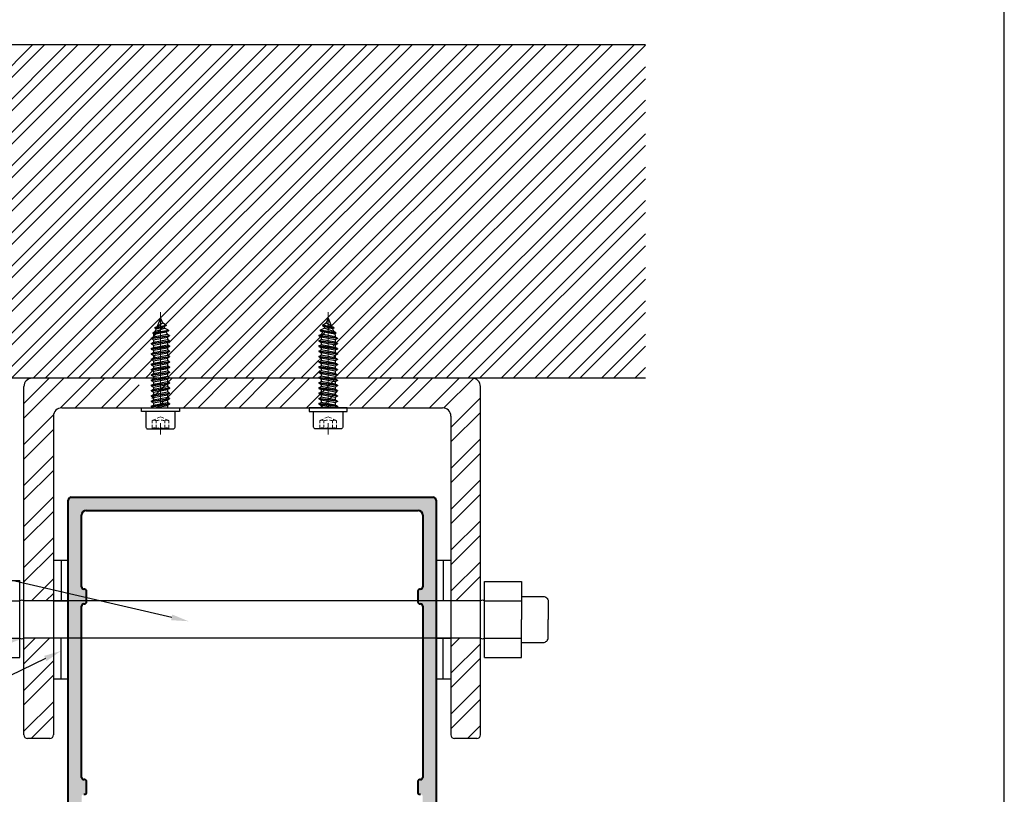
# Model space of a CAD drawing. Units: millimetres. Extents: x 1842 to 3141, y 1112 to 1672.
# Drawn here: x 2856 to 2925, y 1272 to 1327 of the extents above; entities that cross this region are included whole.
import ezdxf
from ezdxf import colors
from ezdxf.entities.mleader import LeaderData, LeaderLine
from ezdxf.math import Vec2, Vec3

# ---------------------------------------------------------------- set-up
doc = ezdxf.new("R2010")
doc.units = ezdxf.units.MM
doc.linetypes.add('CENTER', pattern=[50.8, 31.75, -6.35, 6.35, -6.35])
doc.linetypes.add('невидимая', pattern=[9.525, 6.35, -3.175])
doc.layers.add('4', color=4, linetype='Continuous')
for name, color, linetype, lineweight in [('axis', 40, 'CENTER', 13), ('DRAWING', 4, 'Continuous', 40), ('L1', 251, 'Continuous', 13)]:
    doc.layers.add(name, color=color, linetype=linetype, lineweight=lineweight)
doc.styles.add('ST-1', font='Au102s01.shx', dxfattribs={"height": 2})
pattern_1 = [(45, (2705.41, 817.1221), (-1.439647, 1.439647), []), (45, (2705.41, 818.1401), (-1.439647, 1.439647), [])]

# ---------------------------------------------------------------- blocks, each defined once
blk = doc.blocks.new('*U56')
for p, q in [((-30.8, 0), (-29.2, 0.66)), ((-28.45, 1.97), (-29.2, 0.66)), ((-27.98, -1.17), (-29.2, 0.66)), ((-27.55, -1.92), (-28.45, 1.97)), ((-28.45, 1.97), (-28.3, 1.97)), ((-27.4, -1.92), (-28.3, 1.97)), ((-28.3, 1.97), (-27.86, 1.22)), ((-27.86, 1.22), (-27.4, 1.41)), ((-27.16, -1.51), (-27.86, 1.22)), ((-26.65, 2.71), (-27.4, 1.41)), ((-26.18, -1.91), (-27.4, 1.41)), ((-25.75, -2.66), (-26.65, 2.71)), ((-26.65, 2.71), (-26.5, 2.71)), ((-25.6, -2.66), (-26.5, 2.71)), ((-26.5, 2.71), (-26.06, 1.96)), ((-26.06, 1.96), (-25.36, 2.25)), ((-25.36, -2.25), (-26.06, 1.96)), ((-24.85, 3.15), (-25.36, 2.25)), ((-24.38, -2.4), (-25.36, 2.25)), ((-23.95, -3.15), (-24.85, 3.15)), ((-24.85, 3.15), (-24.7, 3.15)), ((-23.8, -3.15), (-24.7, 3.15)), ((-24.7, 3.15), (-24.26, 2.4)), ((-23.36, -2.4), (-24.26, 2.4)), ((-24.26, 2.4), (-23.48, 2.4)), ((-23.05, 3.15), (-23.48, 2.4)), ((-22.58, -2.4), (-23.48, 2.4)), ((-22.15, -3.15), (-23.05, 3.15)), ((-23.05, 3.15), (-22.9, 3.15)), ((-22, -3.15), (-22.9, 3.15)), ((-22.9, 3.15), (-22.46, 2.4)), ((-21.56, -2.4), (-22.46, 2.4)), ((-22.46, 2.4), (-21.68, 2.4)), ((-21.25, 3.15), (-21.68, 2.4)), ((-20.78, -2.4), (-21.68, 2.4)), ((-20.35, -3.15), (-21.25, 3.15)), ((-21.25, 3.15), (-21.1, 3.15)), ((-20.2, -3.15), (-21.1, 3.15)), ((-21.1, 3.15), (-20.66, 2.4)), ((-19.76, -2.4), (-20.66, 2.4)), ((-20.66, 2.4), (-19.88, 2.4)), ((-19.45, 3.15), (-19.88, 2.4)), ((-18.98, -2.4), (-19.88, 2.4)), ((-18.55, -3.15), (-19.45, 3.15)), ((-19.45, 3.15), (-19.3, 3.15)), ((-18.4, -3.15), (-19.3, 3.15)), ((-19.3, 3.15), (-18.86, 2.4)), ((-17.96, -2.4), (-18.86, 2.4)), ((-18.86, 2.4), (-18.08, 2.4)), ((-17.65, 3.15), (-18.08, 2.4)), ((-17.18, -2.4), (-18.08, 2.4)), ((-16.75, -3.15), (-17.65, 3.15)), ((-17.65, 3.15), (-17.5, 3.15)), ((-16.6, -3.15), (-17.5, 3.15)), ((-17.5, 3.15), (-17.06, 2.4)), ((-17.06, 2.4), (-16.28, 2.4)), ((-16.16, -2.4), (-17.06, 2.4)), ((-15.85, 3.15), (-16.28, 2.4)), ((-15.38, -2.4), (-16.28, 2.4)), ((-14.95, -3.15), (-15.85, 3.15)), ((-15.85, 3.15), (-15.7, 3.15)), ((-14.8, -3.15), (-15.7, 3.15)), ((-15.7, 3.15), (-15.26, 2.4)), ((-14.36, -2.4), (-15.26, 2.4)), ((-15.26, 2.4), (-14.48, 2.4)), ((-14.05, 3.15), (-14.48, 2.4)), ((-13.58, -2.4), (-14.48, 2.4)), ((-13.15, -3.15), (-14.05, 3.15)), ((-14.05, 3.15), (-13.9, 3.15)), ((-13, -3.15), (-13.9, 3.15)), ((-13.9, 3.15), (-13.46, 2.4)), ((-12.56, -2.4), (-13.46, 2.4)), ((-13.46, 2.4), (-12.68, 2.4)), ((-12.25, 3.15), (-12.68, 2.4)), ((-11.78, -2.4), (-12.68, 2.4)), ((-11.35, -3.15), (-12.25, 3.15)), ((-12.25, 3.15), (-12.1, 3.15)), ((-11.2, -3.15), (-12.1, 3.15)), ((-12.1, 3.15), (-11.66, 2.4)), ((-10.76, -2.4), (-11.66, 2.4)), ((-11.66, 2.4), (-10.88, 2.4)), ((-10.45, 3.15), (-10.88, 2.4)), ((-9.98, -2.4), (-10.88, 2.4)), ((-9.55, -3.15), (-10.45, 3.15)), ((-10.45, 3.15), (-10.3, 3.15)), ((-9.4, -3.15), (-10.3, 3.15)), ((-10.3, 3.15), (-9.86, 2.4)), ((-8.96, -2.4), (-9.86, 2.4)), ((-9.86, 2.4), (-9.08, 2.4)), ((-8.65, 3.15), (-9.08, 2.4)), ((-8.18, -2.4), (-9.08, 2.4)), ((-7.75, -3.15), (-8.65, 3.15)), ((-8.65, 3.15), (-8.5, 3.15)), ((-7.6, -3.15), (-8.5, 3.15)), ((-8.5, 3.15), (-8.06, 2.4)), ((-7.16, -2.4), (-8.06, 2.4)), ((-8.06, 2.4), (-7.28, 2.4)), ((-6.85, 3.15), (-7.28, 2.4)), ((-6.38, -2.4), (-7.28, 2.4)), ((-5.95, -3.15), (-6.85, 3.15)), ((-6.85, 3.15), (-6.7, 3.15)), ((-5.8, -3.15), (-6.7, 3.15)), ((-6.7, 3.15), (-6.26, 2.4)), ((-5.36, -2.4), (-6.26, 2.4)), ((-6.26, 2.4), (-5.48, 2.4)), ((-5.05, 3.15), (-5.48, 2.4)), ((-4.58, -2.4), (-5.48, 2.4)), ((-4.15, -3.15), (-5.05, 3.15)), ((-5.05, 3.15), (-4.9, 3.15)), ((-4, -3.15), (-4.9, 3.15)), ((-4.9, 3.15), (-4.46, 2.4)), ((-3.56, -2.4), (-4.46, 2.4)), ((-4.46, 2.4), (-3.68, 2.4)), ((-3.25, 3.15), (-3.68, 2.4)), ((-2.78, -2.4), (-3.68, 2.4)), ((-2.35, -3.15), (-3.25, 3.15)), ((-3.25, 3.15), (-3.1, 3.15)), ((-2.2, -3.15), (-3.1, 3.15)), ((-3.1, 3.15), (-2.66, 2.4)), ((-1.76, -2.4), (-2.66, 2.4)), ((-2.66, 2.4), (-1.88, 2.4)), ((-1.45, 3.15), (-1.88, 2.4)), ((-0.98, -2.4), (-1.88, 2.4)), ((-0.55, -3.15), (-1.45, 3.15)), ((-1.45, 3.15), (-1.3, 3.15)), ((-0.4, -3.15), (-1.3, 3.15)), ((-1.3, 3.15), (-0.86, 2.4)), ((0, -2.2), (-0.86, 2.4)), ((-0.86, 2.4), (-0.08, 2.4)), ((0, 2.54), (-0.08, 2.4)), ((0, 1.98), (-0.08, 2.4)), ((-30.8, 0), (-27.98, -1.17)), ((-27.55, -1.92), (-27.98, -1.17)), ((-27.55, -1.92), (-27.4, -1.92)), ((-27.4, -1.92), (-27.16, -1.51)), ((-27.16, -1.51), (-26.18, -1.91)), ((-25.75, -2.66), (-26.18, -1.91)), ((-25.75, -2.66), (-25.6, -2.66)), ((-25.6, -2.66), (-25.36, -2.25)), ((-25.36, -2.25), (-25.01, -2.4)), ((-25.01, -2.4), (-24.38, -2.4)), ((-23.95, -3.15), (-24.38, -2.4)), ((-23.95, -3.15), (-23.8, -3.15)), ((-23.8, -3.15), (-23.36, -2.4)), ((-23.36, -2.4), (-22.58, -2.4)), ((-22.15, -3.15), (-22.58, -2.4)), ((-22.15, -3.15), (-22, -3.15)), ((-22, -3.15), (-21.56, -2.4)), ((-21.56, -2.4), (-20.78, -2.4)), ((-20.35, -3.15), (-20.78, -2.4)), ((-20.35, -3.15), (-20.2, -3.15)), ((-20.2, -3.15), (-19.76, -2.4)), ((-19.76, -2.4), (-18.98, -2.4)), ((-18.55, -3.15), (-18.98, -2.4)), ((-18.55, -3.15), (-18.4, -3.15)), ((-18.4, -3.15), (-17.96, -2.4)), ((-17.96, -2.4), (-17.18, -2.4)), ((-16.75, -3.15), (-17.18, -2.4)), ((-16.75, -3.15), (-16.6, -3.15)), ((-16.6, -3.15), (-16.16, -2.4)), ((-16.16, -2.4), (-15.38, -2.4)), ((-14.95, -3.15), (-15.38, -2.4)), ((-14.95, -3.15), (-14.8, -3.15)), ((-14.8, -3.15), (-14.36, -2.4)), ((-14.36, -2.4), (-13.58, -2.4)), ((-13.15, -3.15), (-13.58, -2.4)), ((-13.15, -3.15), (-13, -3.15)), ((-13, -3.15), (-12.56, -2.4)), ((-12.56, -2.4), (-11.78, -2.4)), ((-11.35, -3.15), (-11.78, -2.4)), ((-11.35, -3.15), (-11.2, -3.15)), ((-11.2, -3.15), (-10.76, -2.4)), ((-10.76, -2.4), (-9.98, -2.4)), ((-9.55, -3.15), (-9.98, -2.4)), ((-9.55, -3.15), (-9.4, -3.15)), ((-9.4, -3.15), (-8.96, -2.4)), ((-8.96, -2.4), (-8.18, -2.4)), ((-7.75, -3.15), (-8.18, -2.4)), ((-7.75, -3.15), (-7.6, -3.15)), ((-7.6, -3.15), (-7.16, -2.4)), ((-7.16, -2.4), (-6.38, -2.4)), ((-5.95, -3.15), (-6.38, -2.4)), ((-5.95, -3.15), (-5.8, -3.15)), ((-5.8, -3.15), (-5.36, -2.4)), ((-5.36, -2.4), (-4.58, -2.4)), ((-4.15, -3.15), (-4.58, -2.4)), ((-4.15, -3.15), (-4, -3.15)), ((-4, -3.15), (-3.56, -2.4)), ((-3.56, -2.4), (-2.78, -2.4)), ((-2.35, -3.15), (-2.78, -2.4)), ((-2.35, -3.15), (-2.2, -3.15)), ((-2.2, -3.15), (-1.76, -2.4)), ((-1.76, -2.4), (-0.98, -2.4)), ((-0.55, -3.15), (-0.98, -2.4)), ((-0.55, -3.15), (-0.4, -3.15)), ((-0.4, -3.15), (0, -2.46))]:
    blk.add_line(p, q)
blk.add_lwpolyline([(1.2, 6.5), (1.2, -6.5), (0, -6.5), (0, 6.5)], close=True)
blk.add_lwpolyline([(1.2, 5), (1.2, -5), (6.6, -5, 0.414214), (7.2, -4.4), (7.2, 4.4, 0.414214), (6.6, 5)], format="xyb", close=True)
at = {"layer": 'axis'}
blk.add_line((-32.8, 0), (9.2, 0), dxfattribs=at)
at = {"layer": 'L1', "linetype": 'невидимая', "ltscale": 0.2, "extrusion": (1, -4.28612e-16, 0)}
for p, q in [((3.03, 0), (4.2, 2.5)), ((3.03, 0), (4.2, -2.5)), ((4.2, 2.5), (4.42, 2.89)), ((7.11, 2.89), (4.42, 2.89)), ((7.11, 1.44), (4.42, 1.44)), ((4.2, -2.5), (4.42, -2.89)), ((7.11, -1.44), (4.42, -1.44)), ((7.11, -2.89), (4.42, -2.89))]:
    blk.add_line(p, q, dxfattribs=at)
at = {"layer": 'L1', "linetype": 'невидимая', "ltscale": 0.2}
for points in [[(4.42, 2.89, 0.309401), (4.42, 1.44, 0.154701), (4.42, -1.44, 0.309401), (4.42, -2.89)], [(7.2, -3.05), (7.11, -2.89, -0.309401), (7.11, -1.44, -0.154701), (7.11, 1.44, -0.309401), (7.11, 2.89), (7.2, 3.05)]]:
    blk.add_lwpolyline(points, format="xyb", dxfattribs=at)

msp = doc.modelspace()

# ---------------------------------------------------------------- hatches: boundary and pattern name
at = {"layer": '4'}
h = msp.add_hatch(dxfattribs=at)
h.set_pattern_fill('STEEL', color=0, scale=13.285066)
h.set_pattern_definition([(45, (2363.0804, 1267.5228), (-1.174245, 1.174245), []), (45, (2363.0804, 1268.3531), (-1.174245, 1.174245), [])])
h.paths.add_polyline_path([(2899.736, 1325.141), (2843.362, 1325.141), (2843.362, 1301.682), (2860.552, 1301.682), (2865.219, 1301.682), (2865.324, 1301.743), (2865.324, 1301.885), (2865.188, 1301.964), (2865.188, 1301.991), (2865.324, 1302.07), (2865.324, 1302.212), (2865.188, 1302.291), (2865.188, 1302.318), (2865.324, 1302.397), (2865.324, 1302.539), (2865.188, 1302.618), (2865.188, 1302.645), (2865.324, 1302.723), (2865.324, 1302.866), (2865.188, 1302.944), (2865.188, 1302.972), (2865.324, 1303.05), (2865.324, 1303.193), (2865.188, 1303.271), (2865.188, 1303.299), (2865.324, 1303.377), (2865.324, 1303.52), (2865.188, 1303.598), (2865.188, 1303.626), (2865.324, 1303.704), (2865.324, 1303.847), (2865.188, 1303.925), (2865.188, 1303.953), (2865.324, 1304.031), (2865.324, 1304.145), (2865.351, 1304.209), (2865.276, 1304.252), (2865.276, 1304.279), (2865.412, 1304.358), (2865.486, 1304.536), (2865.411, 1304.579), (2865.411, 1304.606), (2865.548, 1304.685), (2865.76, 1305.198), (2865.88, 1304.907), (2866.117, 1304.77), (2866.117, 1304.743), (2865.981, 1304.664), (2866.016, 1304.58), (2866.253, 1304.443), (2866.253, 1304.416), (2866.116, 1304.337), (2866.169, 1304.21), (2866.332, 1304.116), (2866.332, 1304.089), (2866.196, 1304.01), (2866.196, 1303.868), (2866.332, 1303.789), (2866.332, 1303.762), (2866.196, 1303.683), (2866.196, 1303.541), (2866.332, 1303.462), (2866.332, 1303.435), (2866.196, 1303.356), (2866.196, 1303.214), (2866.332, 1303.135), (2866.332, 1303.108), (2866.196, 1303.029), (2866.196, 1302.887), (2866.332, 1302.808), (2866.332, 1302.781), (2866.196, 1302.702), (2866.196, 1302.56), (2866.332, 1302.481), (2866.332, 1302.454), (2866.196, 1302.375), (2866.196, 1302.233), (2866.332, 1302.154), (2866.332, 1302.127), (2866.196, 1302.049), (2866.196, 1301.906), (2866.332, 1301.827), (2866.332, 1301.8), (2866.196, 1301.722), (2866.196, 1301.682), (2876.797, 1301.682), (2876.902, 1301.743), (2876.902, 1301.885), (2876.766, 1301.964), (2876.766, 1301.991), (2876.902, 1302.07), (2876.902, 1302.212), (2876.766, 1302.291), (2876.766, 1302.318), (2876.902, 1302.397), (2876.902, 1302.539), (2876.766, 1302.618), (2876.766, 1302.645), (2876.902, 1302.723), (2876.902, 1302.866), (2876.766, 1302.944), (2876.766, 1302.972), (2876.902, 1303.05), (2876.902, 1303.193), (2876.766, 1303.271), (2876.766, 1303.299), (2876.902, 1303.377), (2876.902, 1303.52), (2876.766, 1303.598), (2876.766, 1303.626), (2876.902, 1303.704), (2876.902, 1303.847), (2876.766, 1303.925), (2876.766, 1303.953), (2876.902, 1304.031), (2876.902, 1304.145), (2876.929, 1304.209), (2876.854, 1304.252), (2876.854, 1304.279), (2876.99, 1304.358), (2877.064, 1304.536), (2876.99, 1304.579), (2876.99, 1304.606), (2877.126, 1304.685), (2877.338, 1305.198), (2877.459, 1304.907), (2877.695, 1304.77), (2877.695, 1304.743), (2877.559, 1304.664), (2877.594, 1304.58), (2877.831, 1304.443), (2877.831, 1304.416), (2877.694, 1304.337), (2877.747, 1304.21), (2877.91, 1304.116), (2877.91, 1304.089), (2877.774, 1304.01), (2877.774, 1303.868), (2877.91, 1303.789), (2877.91, 1303.762), (2877.774, 1303.683), (2877.774, 1303.541), (2877.91, 1303.462), (2877.91, 1303.435), (2877.774, 1303.356), (2877.774, 1303.214), (2877.91, 1303.135), (2877.91, 1303.108), (2877.774, 1303.029), (2877.774, 1302.887), (2877.91, 1302.808), (2877.91, 1302.781), (2877.774, 1302.702), (2877.774, 1302.56), (2877.91, 1302.481), (2877.91, 1302.454), (2877.774, 1302.375), (2877.774, 1302.233), (2877.91, 1302.154), (2877.91, 1302.127), (2877.774, 1302.049), (2877.774, 1301.906), (2877.91, 1301.827), (2877.91, 1301.8), (2877.774, 1301.722), (2877.774, 1301.682), (2882.546, 1301.682), (2899.736, 1301.682)])
h = msp.add_hatch(dxfattribs=at)
h.set_pattern_fill('STEEL', color=0, scale=16.287746)
h.set_pattern_definition(pattern_1)
h.paths.add_polyline_path([(2858.134, 1299.022, -0.414214), (2858.715, 1299.603), (2864.132, 1299.603), (2864.007, 1299.675), (2864.007, 1299.702), (2864.143, 1299.781), (2864.143, 1299.923), (2864.007, 1300.002), (2864.007, 1300.029), (2864.143, 1300.108), (2864.143, 1300.25), (2864.007, 1300.329), (2864.007, 1300.356), (2864.143, 1300.435), (2864.143, 1300.577), (2864.007, 1300.656), (2864.007, 1300.683), (2864.143, 1300.762), (2864.143, 1300.904), (2864.007, 1300.983), (2864.007, 1301.01), (2864.143, 1301.089), (2864.143, 1301.231), (2864.007, 1301.31), (2864.007, 1301.337), (2864.143, 1301.416), (2864.143, 1301.558), (2864.007, 1301.637), (2864.007, 1301.682), (2856.637, 1301.682, 0.414214), (2856.056, 1301.101), (2856.056, 1287.279), (2858.134, 1286.799)])
h = msp.add_hatch(dxfattribs=at)
h.set_pattern_fill('STEEL', color=0, scale=16.287746)
h.set_pattern_definition(pattern_1)
h.paths.add_polyline_path([(2878.083, 1300.741), (2877.946, 1300.819), (2877.946, 1300.847), (2878.083, 1300.925), (2878.083, 1301.068), (2877.946, 1301.146), (2877.946, 1301.174), (2878.083, 1301.252), (2878.083, 1301.395), (2877.946, 1301.473), (2877.946, 1301.501), (2878.083, 1301.579), (2878.083, 1301.682), (2865.015, 1301.682), (2865.015, 1301.579), (2865.151, 1301.501), (2865.151, 1301.473), (2865.015, 1301.395), (2865.015, 1301.252), (2865.151, 1301.174), (2865.151, 1301.146), (2865.015, 1301.068), (2865.015, 1300.925), (2865.151, 1300.847), (2865.151, 1300.819), (2865.015, 1300.741), (2865.015, 1300.598), (2865.151, 1300.52), (2865.151, 1300.492), (2865.015, 1300.414), (2865.015, 1300.271), (2865.151, 1300.193), (2865.151, 1300.166), (2865.015, 1300.087), (2865.015, 1299.944), (2865.151, 1299.866), (2865.151, 1299.839), (2865.015, 1299.76), (2865.015, 1299.618), (2865.04, 1299.603), (2865.76, 1299.603), (2878.058, 1299.603), (2878.083, 1299.618), (2878.083, 1299.76), (2877.946, 1299.839), (2877.946, 1299.866), (2878.083, 1299.944), (2878.083, 1300.087), (2877.946, 1300.166), (2877.946, 1300.193), (2878.083, 1300.271), (2878.083, 1300.414), (2877.946, 1300.492), (2877.946, 1300.52), (2878.083, 1300.598)])
h = msp.add_hatch(dxfattribs=at)
h.set_pattern_fill('STEEL', color=0, scale=16.287746)
h.set_pattern_definition(pattern_1)
h.paths.add_polyline_path([(2888.13, 1301.105, 0.414214), (2887.549, 1301.682), (2882.546, 1301.682), (2879.06, 1301.682), (2879.091, 1301.664), (2879.091, 1301.637), (2878.955, 1301.558), (2878.955, 1301.416), (2879.091, 1301.337), (2879.091, 1301.31), (2878.955, 1301.231), (2878.955, 1301.089), (2879.091, 1301.01), (2879.091, 1300.983), (2878.955, 1300.904), (2878.955, 1300.762), (2879.091, 1300.683), (2879.091, 1300.656), (2878.955, 1300.577), (2878.955, 1300.435), (2879.091, 1300.356), (2879.091, 1300.329), (2878.955, 1300.25), (2878.955, 1300.108), (2879.091, 1300.029), (2879.091, 1300.002), (2878.955, 1299.923), (2878.955, 1299.781), (2879.091, 1299.702), (2879.091, 1299.675), (2878.966, 1299.603), (2879.699, 1299.603), (2885.471, 1299.603, -0.414214), (2886.052, 1299.022), (2886.052, 1286.043), (2888.13, 1286.043)])
h = msp.add_hatch(color=256, dxfattribs=at)
h.dxf.hatch_style = 1
h.paths.add_polyline_path([(2859.379, 1293.323, 0.414214), (2859.172, 1293.116), (2859.172, 1252.182, 0.414214), (2859.379, 1251.976), (2860.607, 1251.976, 0.341998), (2861.107, 1252.363, 0.490315), (2861.007, 1252.493), (2860.8, 1252.493, -0.414214), (2860.645, 1252.648), (2860.645, 1253.023, -0.197279), (2860.69, 1253.132, -0.200547), (2861.757, 1253.578, -0.200547), (2862.823, 1253.132, -0.197279), (2862.868, 1253.023), (2862.868, 1252.648, -0.414214), (2862.713, 1252.493), (2862.506, 1252.493, 0.490315), (2862.406, 1252.363, 0.341998), (2862.906, 1251.976), (2864.875, 1251.976), (2865.006, 1252.107, -0.414214), (2865.123, 1252.107), (2865.254, 1251.976), (2869.34, 1251.976, -0.414214), (2869.829, 1251.487), (2869.829, 1249.464), (2870.801, 1249.464), (2870.801, 1249.552, -0.414214), (2870.905, 1249.655), (2871.031, 1249.655, 0.999262), (2871.016, 1250.235, -0.428734), (2870.799, 1250.441), (2870.799, 1251.102, -0.414214), (2871.006, 1251.309), (2873.407, 1251.309, -0.414214), (2873.613, 1251.102), (2873.613, 1250.441, -0.414214), (2873.407, 1250.234), (2873.382, 1250.234, 1), (2873.382, 1249.655), (2874.033, 1249.655, 0.414214), (2874.358, 1249.981), (2874.358, 1251.487, -0.414214), (2874.847, 1251.976), (2878.933, 1251.976), (2879.064, 1252.107, -0.414214), (2879.181, 1252.107), (2879.312, 1251.976), (2881.281, 1251.976, 0.341998), (2881.781, 1252.363, 0.490315), (2881.681, 1252.493), (2881.474, 1252.493, -0.414214), (2881.319, 1252.648), (2881.319, 1253.023, -0.197279), (2881.364, 1253.132, -0.200547), (2882.43, 1253.578, -0.200547), (2883.497, 1253.132, -0.197279), (2883.542, 1253.023), (2883.542, 1252.648, -0.414214), (2883.387, 1252.493), (2883.18, 1252.493, 0.490315), (2883.08, 1252.363, 0.341998), (2883.58, 1251.976), (2884.808, 1251.976, 0.414214), (2885.014, 1252.182), (2885.014, 1293.116, 0.414214), (2884.808, 1293.323)])
h.paths.add_polyline_path([(2883.753, 1292.387, -0.414214), (2884.078, 1292.062), (2884.078, 1287.016, -0.414214), (2883.923, 1286.861), (2883.877, 1286.861, 0.414214), (2883.722, 1286.706), (2883.722, 1285.982, 0.465801), (2883.9, 1285.825, -0.458021), (2884.078, 1285.672), (2884.078, 1273.633, -0.414214), (2883.923, 1273.478), (2883.877, 1273.478, 0.414214), (2883.722, 1273.323), (2883.722, 1272.599, 0.465801), (2883.9, 1272.442, -0.458021), (2884.078, 1272.289), (2884.078, 1261.072, -0.414214), (2883.923, 1260.917), (2883.877, 1260.917, 0.414214), (2883.722, 1260.762), (2883.722, 1260.038, 0.465801), (2883.9, 1259.881, -0.458021), (2884.078, 1259.728), (2884.078, 1255.04, -0.414214), (2883.753, 1254.715), (2881.449, 1254.715, 0.198912), (2881.303, 1254.654), (2879.621, 1252.972, -0.198912), (2879.475, 1252.911), (2872.707, 1252.911, -0.414214), (2872.5, 1253.118), (2872.5, 1254.508, 0.414214), (2872.294, 1254.715), (2871.893, 1254.715, 0.414214), (2871.687, 1254.508), (2871.687, 1253.118, -0.414214), (2871.48, 1252.911), (2864.711, 1252.911, -0.198912), (2864.565, 1252.972), (2862.883, 1254.654, 0.198912), (2862.737, 1254.715), (2861.859, 1254.715, -1), (2861.655, 1254.715), (2860.433, 1254.715, -0.414214), (2860.108, 1255.041), (2860.108, 1259.728, -0.414214), (2860.263, 1259.883), (2860.309, 1259.883, 0.414214), (2860.464, 1260.038), (2860.464, 1260.762, 0.465801), (2860.286, 1260.918, -0.458021), (2860.108, 1261.072), (2860.108, 1272.289, -0.414214), (2860.263, 1272.444), (2860.309, 1272.444, 0.414214), (2860.464, 1272.599), (2860.464, 1273.323, 0.465801), (2860.286, 1273.479, -0.458021), (2860.108, 1273.633), (2860.108, 1285.672, -0.414214), (2860.263, 1285.827), (2860.309, 1285.827, 0.414214), (2860.464, 1285.982), (2860.464, 1286.706, 0.465801), (2860.286, 1286.862, -0.458021), (2860.108, 1287.016), (2860.108, 1292.062, -0.414214), (2860.433, 1292.387)], flags=16)
h = msp.add_hatch(dxfattribs=at)
h.set_pattern_fill('STEEL', color=0, scale=16.287746)
h.set_pattern_definition(pattern_1)
h.paths.add_polyline_path([(2858.134, 1283.417), (2856.056, 1283.417), (2856.056, 1276.621, 0.414214), (2856.305, 1276.372), (2857.885, 1276.372, 0.414214), (2858.134, 1276.621)])
h.paths.add_polyline_path([(2858.134, 1286.799), (2856.056, 1287.279), (2856.056, 1286.043), (2858.134, 1286.043)])
h = msp.add_hatch(dxfattribs=at)
h.set_pattern_fill('STEEL', color=0, scale=16.287746)
h.set_pattern_definition(pattern_1)
h.paths.add_polyline_path([(2888.13, 1283.417), (2886.052, 1283.417), (2886.052, 1276.621, 0.414214), (2886.301, 1276.372), (2887.881, 1276.372, 0.414214), (2888.13, 1276.621)])
h.paths.add_polyline_path([(2868.554, 1253.499), (2875.632, 1253.499), (2875.632, 1256.728), (2868.554, 1256.728)], flags=9)

# ---------------------------------------------------------------- linework, layer by layer
msp.add_line((2924.934, 1111.665), (2924.934, 1391.665))
msp.add_line((2924.934, 1111.665), (2924.934, 1391.665))
at = {"color": 7, "linetype": 'Continuous'}
for p, q in [((2853.378, 1286.043), (2855.761, 1286.043)), ((2853.378, 1283.417), (2855.761, 1283.417))]:
    msp.add_line(p, q, dxfattribs=at)
for points in [[(2853.378, 1287.459), (2855.761, 1287.459)], [(2888.425, 1287.41), (2891.023, 1287.41), (2891.023, 1284.731)], [(2888.425, 1286.043), (2891.023, 1286.043)], [(2888.425, 1282.051), (2891.023, 1282.051), (2891.023, 1284.731)], [(2888.425, 1283.418), (2891.023, 1283.418)], [(2853.378, 1282.07), (2855.761, 1282.07)]]:
    msp.add_lwpolyline(points, dxfattribs=at)
for points in [[(2891.023, 1286.345), (2892.551, 1286.345, -0.414214), (2892.883, 1286.013), (2892.883, 1284.731)], [(2891.023, 1283.116), (2892.551, 1283.116, 0.414214), (2892.883, 1283.448), (2892.883, 1284.731)]]:
    msp.add_lwpolyline(points, format="xyb", dxfattribs=at)
at = {"layer": '4', "color": 7}
for p, q in [((2843.362, 1325.141), (2899.736, 1325.141)), ((2860.552, 1301.682), (2843.362, 1301.682)), ((2899.736, 1301.682), (2882.546, 1301.682)), ((2855.761, 1282.07), (2855.761, 1287.459)), ((2888.425, 1282.051), (2888.425, 1287.41)), ((2888.13, 1286.043), (2856.056, 1286.043)), ((2888.13, 1283.417), (2856.056, 1283.417))]:
    msp.add_line(p, q, dxfattribs=at)
at = {"layer": '4', "color": 4}
for p, q in [((2887.549, 1301.682), (2856.637, 1301.682)), ((2856.056, 1276.621), (2856.056, 1301.101)), ((2888.13, 1276.621), (2888.13, 1301.101)), ((2858.715, 1299.603), (2885.471, 1299.603)), ((2858.134, 1299.022), (2858.134, 1276.621)), ((2886.052, 1299.022), (2886.052, 1276.621)), ((2858.134, 1288.901), (2859.192, 1288.901)), ((2858.663, 1288.901), (2858.663, 1286.043)), ((2884.994, 1288.901), (2886.052, 1288.901)), ((2885.523, 1288.901), (2885.523, 1286.043)), ((2858.134, 1286.043), (2859.192, 1286.043)), ((2858.663, 1280.559), (2858.663, 1283.417)), ((2884.994, 1283.417), (2886.052, 1283.417)), ((2885.523, 1280.559), (2885.523, 1283.417)), ((2858.134, 1280.559), (2859.192, 1280.559)), ((2884.994, 1280.559), (2886.052, 1280.559)), ((2857.885, 1276.372), (2856.305, 1276.372)), ((2887.881, 1276.372), (2886.301, 1276.372))]:
    msp.add_line(p, q, dxfattribs=at)
for centre, radius, start, end in [((2856.637, 1301.101), 0.581, 90, 180), ((2887.551, 1301.103), 0.579, 359.78891, 90.21109), ((2858.715, 1299.022), 0.581, 90, 180), ((2885.471, 1299.022), 0.581, 0, 90), ((2855.908, 1285.811), 0.275, 57.45217, 122.33612), ((2888.277, 1285.811), 0.275, 57.45217, 122.33612), ((2855.908, 1283.649), 0.275, 237.66388, 302.54783), ((2888.277, 1283.65), 0.275, 237.66388, 302.54783), ((2856.305, 1276.621), 0.249, 180, 270), ((2857.885, 1276.621), 0.249, 270, 0), ((2886.301, 1276.621), 0.249, 180, 270), ((2887.881, 1276.621), 0.249, 270, 0)]:
    msp.add_arc(centre, radius, start, end, dxfattribs=at)
at = {"layer": 'DRAWING'}
for p, q in [((2859.172, 1252.182), (2859.172, 1293.116)), ((2859.379, 1293.323), (2884.808, 1293.323)), ((2885.014, 1293.116), (2885.014, 1252.182)), ((2860.433, 1292.387), (2883.753, 1292.387)), ((2860.108, 1287.016), (2860.108, 1292.062)), ((2884.078, 1292.062), (2884.078, 1287.016)), ((2860.309, 1286.861), (2860.263, 1286.861)), ((2860.464, 1285.982), (2860.464, 1286.706)), ((2883.722, 1286.706), (2883.722, 1285.982)), ((2883.923, 1286.861), (2883.877, 1286.861)), ((2860.108, 1273.633), (2860.108, 1285.672)), ((2860.263, 1285.827), (2860.309, 1285.827)), ((2883.877, 1285.827), (2883.923, 1285.827)), ((2884.078, 1285.672), (2884.078, 1273.633)), ((2860.309, 1273.478), (2860.263, 1273.478)), ((2883.923, 1273.478), (2883.877, 1273.478)), ((2860.464, 1272.599), (2860.464, 1273.323)), ((2883.722, 1273.323), (2883.722, 1272.599)), ((2860.263, 1272.444), (2860.309, 1272.444)), ((2883.877, 1272.444), (2883.923, 1272.444))]:
    msp.add_line(p, q, dxfattribs=at)
for centre, radius, start, end in [((2859.379, 1293.116), 0.207, 90, 180), ((2884.808, 1293.116), 0.207, 0, 90), ((2860.433, 1292.062), 0.326, 90, 180), ((2883.753, 1292.062), 0.326, 360, 90), ((2860.263, 1287.016), 0.155, 180, 270), ((2860.309, 1286.706), 0.155, 360, 90), ((2883.877, 1286.706), 0.155, 90, 180), ((2883.923, 1287.016), 0.155, 270, 0), ((2860.309, 1285.982), 0.155, 270, 360), ((2883.877, 1285.982), 0.155, 180, 270), ((2860.263, 1285.672), 0.155, 90, 180), ((2883.923, 1285.672), 0.155, 0, 90), ((2860.263, 1273.633), 0.155, 180, 270), ((2860.309, 1273.323), 0.155, 360, 90), ((2883.877, 1273.323), 0.155, 90, 180), ((2883.923, 1273.633), 0.155, 270, 360), ((2860.309, 1272.599), 0.155, 270, 0), ((2883.877, 1272.599), 0.155, 180, 270)]:
    msp.add_arc(centre, radius, start, end, dxfattribs=at)

# ---------------------------------------------------------------- block references
at = {"yscale": 0.2046832371898197, "zscale": 0.2046832371898197}
for p, xscale, rotation in [((2865.652, 1299.603), 0.2046832371898197, 270), ((2877.433, 1299.603), -0.2046832371898197, 90)]:
    msp.add_blockref('*U56', p, dxfattribs=dict(at, xscale=xscale, rotation=rotation))

# ---------------------------------------------------------------- leaders
at = {"linetype": 'Continuous'}
ml = msp.add_multileader_mtext('Standard', dxfattribs=at)
ml.set_content('STL BOLT', color=256, style='ST-1')
ml.set_leader_properties()
ml.build(insert=Vec2(0, 0))
ml.multileader.update_dxf_attribs({"text_right_attachment_type": 6, "dogleg_length": 1, "arrow_head_size": 1.223})
ctx = ml.context
ctx.base_point, ctx.char_height, ctx.arrow_head_size, ctx.landing_gap_size, ctx.plane_origin = Vec3(2833.883, 1290.265), 2.1, 1.223, 0.0734, Vec3(2811.662, 1283.214)
ctx.right_attachment, ctx.text_align_type = 6, 2
notes = []
notes.append((ctx, [(1, (1, 1, 0), (2849.494, 1288.795), (-1, 0), 0.664, [(0, [(2867.634, 1284.604)], 0, [])])]))
ctx.mtext.insert, ctx.mtext.alignment, ctx.mtext.flow_direction = Vec3(2848.756, 1291.315), 3, 5
ml = msp.add_multileader_mtext('Standard', dxfattribs=at)
ml.set_content('WASHER', color=256, style='ST-1')
ml.set_leader_properties()
ml.build(insert=Vec2(0, 0))
ml.multileader.update_dxf_attribs({"text_right_attachment_type": 6, "dogleg_length": 1, "arrow_head_size": 1.223})
ctx = ml.context
ctx.base_point, ctx.char_height, ctx.arrow_head_size, ctx.landing_gap_size, ctx.plane_origin = Vec3(2833.833, 1282.933), 2.1, 1.223, 0.0734, Vec3(2818.226, 1278.687)
ctx.right_attachment, ctx.text_align_type = 6, 2
notes.append((ctx, [(1, (1, 1, 0), (2846.744, 1281.463), (-1, 0), 0.664, [(0, [(2855.908, 1283.374)], 0, [])])]))
ctx.mtext.insert, ctx.mtext.alignment, ctx.mtext.flow_direction = Vec3(2846.007, 1283.983), 3, 5
ml = msp.add_multileader_mtext('Standard', dxfattribs=at)
ml.set_content('SHIMS', color=256, style='ST-1')
ml.set_leader_properties()
ml.build(insert=Vec2(0, 0))
ml.multileader.update_dxf_attribs({"text_right_attachment_type": 6, "dogleg_length": 1, "arrow_head_size": 1.223})
ctx = ml.context
ctx.base_point, ctx.char_height, ctx.arrow_head_size, ctx.landing_gap_size, ctx.plane_origin = Vec3(2834.44, 1276.905), 2.1, 1.223, 0.0734, Vec3(2818.095, 1272.659)
ctx.right_attachment, ctx.text_align_type = 6, 2
notes.append((ctx, [(1, (1, 1, 0), (2844.051, 1275.435), (-1, 0), 0.664, [(0, [(2858.663, 1282.523)], 0, [])])]))
ctx.mtext.insert, ctx.mtext.alignment, ctx.mtext.flow_direction = Vec3(2843.313, 1277.955), 3, 5
for ctx, leaders in notes:
    for number, flags, end, landing, length, lines in leaders:
        leader = LeaderData()
        leader.index, (leader.has_last_leader_line, leader.has_dogleg_vector, leader.attachment_direction) = number, flags
        leader.last_leader_point, leader.dogleg_vector, leader.dogleg_length = Vec3(end), Vec3(landing), length
        for number, points, colour, breaks in lines:
            line = LeaderLine()
            line.index, line.vertices, line.color, line.breaks = number, Vec3.list(points), colors.encode_raw_color(colour), breaks
            leader.lines.append(line)
        ctx.leaders.append(leader)

doc.saveas('drawing.dxf')
